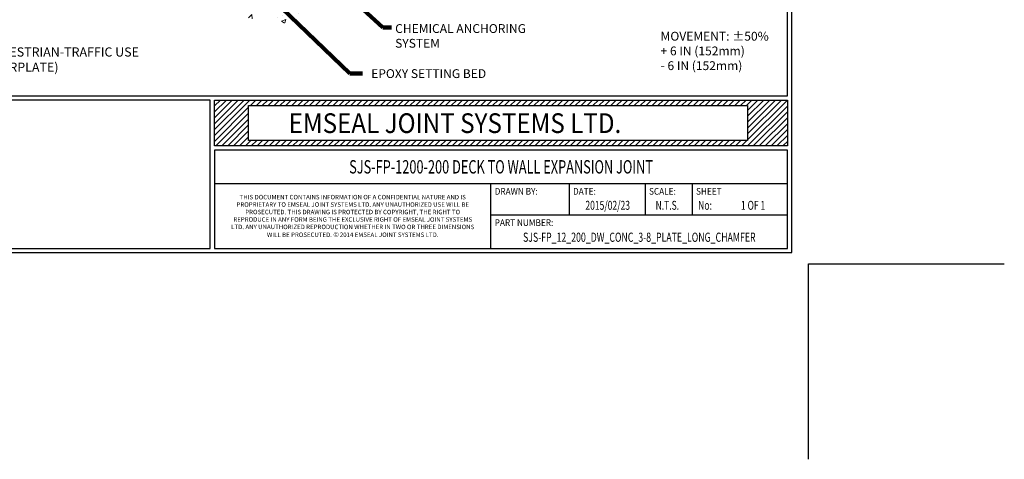
# Model space of a CAD drawing. Extents: x -7 to 3254, y -7 to 1977.
# Drawn here: x 13 to 47, y -7 to 8 of the extents above; entities that cross this region are included whole.
import ezdxf
from ezdxf.enums import TextEntityAlignment as Align

# ---------------------------------------------------------------- set-up
doc = ezdxf.new("R2010")
doc.units = 0
doc.header["$LTSCALE"] = 5
doc.header["$MEASUREMENT"] = 0
doc.layers.get('0').update_dxf_attribs({"color": 200, "linetype": 'CONTINUOUS'})
doc.layers.get('DEFPOINTS').update_dxf_attribs({"linetype": 'CONTINUOUS'})
for name, color, linetype, lineweight in [('CONCRETE - H', 130, 'CONTINUOUS', 9), ('TBLOCK-T1', 7, 'CONTINUOUS', 15), ('TBLOCK-T2', 7, 'CONTINUOUS', 18), ('TBLOCK-T3', 241, 'CONTINUOUS', 20), ('TBLOCK-T5', 111, 'CONTINUOUS', 30), ('TEXT - 4', 241, 'CONTINUOUS', 25)]:
    doc.layers.add(name, color=color, linetype=linetype, lineweight=lineweight)
doc.styles.add('ROMANC', font='ROMANC.shx', dxfattribs={"width": 0.7, "height": 3.2})
doc.styles.add('ROMANS', font='romans', dxfattribs={"width": 0.9})
doc.styles.add('ROMANT', font='ROMANT.shx', dxfattribs={"width": 0.9, "height": 6.3})
doc.dimstyles.get("Standard").update_dxf_attribs({"dimtxt": 0.18, "dimasz": 0.18, "dimexe": 0.18, "dimexo": 0.0625, "dimgap": 0.09, "dimtad": 0, "dimtih": 1, "dimtoh": 1, "dimdec": 4, "dimzin": 0, "dimdsep": 46, "dimtxsty": 'Standard', "dimcen": 0.09, "dimadec": 0, "dimazin": 0, "dimtfac": 1, "dimtdec": 4, "dimtofl": 0, "dimtmove": 0, "dimatfit": 3, "dimfxl": 1, "dimtolj": 1, "dimtzin": 0, "dimarcsym": 0})

# ---------------------------------------------------------------- blocks, each defined once
blk = doc.blocks.new('*X5')
at = {"color": 0}
for p, q in [((136.3, 33.06), (144.79, 41.56)), ((136.3, 34.47), (143.38, 41.56)), ((136.3, 35.89), (141.97, 41.56)), ((136.3, 37.3), (140.55, 41.56)), ((136.3, 38.71), (139.14, 41.56)), ((136.3, 40.13), (137.72, 41.56)), ((136.3, 41.54), (136.31, 41.56)), ((144.91, 40.26), (146.21, 41.56)), ((146.32, 40.26), (147.62, 41.56)), ((147.74, 40.26), (149.04, 41.56)), ((149.15, 40.26), (150.45, 41.56)), ((150.56, 40.26), (151.86, 41.56)), ((151.98, 40.26), (153.28, 41.56)), ((153.39, 40.26), (154.69, 41.56)), ((154.81, 40.26), (156.11, 41.56)), ((156.22, 40.26), (157.52, 41.56)), ((157.64, 40.26), (158.94, 41.56)), ((159.05, 40.26), (160.35, 41.56)), ((160.46, 40.26), (161.76, 41.56)), ((161.88, 40.26), (163.18, 41.56)), ((163.29, 40.26), (164.59, 41.56)), ((164.71, 40.26), (166.01, 41.56)), ((166.12, 40.26), (167.42, 41.56)), ((167.54, 40.26), (168.84, 41.56)), ((168.95, 40.26), (170.25, 41.56)), ((170.36, 40.26), (171.66, 41.56)), ((171.78, 40.26), (173.08, 41.56)), ((173.19, 40.26), (174.49, 41.56)), ((174.61, 40.26), (175.91, 41.56)), ((176.02, 40.26), (177.32, 41.56)), ((177.43, 40.26), (178.73, 41.56)), ((178.85, 40.26), (180.15, 41.56)), ((180.26, 40.26), (181.56, 41.56)), ((181.68, 40.26), (182.98, 41.56)), ((183.09, 40.26), (184.39, 41.56)), ((184.51, 40.26), (185.81, 41.56)), ((185.92, 40.26), (187.22, 41.56)), ((187.33, 40.26), (188.63, 41.56)), ((188.75, 40.26), (190.05, 41.56)), ((190.16, 40.26), (191.46, 41.56)), ((191.58, 40.26), (192.88, 41.56)), ((192.99, 40.26), (194.29, 41.56)), ((194.41, 40.26), (195.71, 41.56)), ((195.82, 40.26), (197.12, 41.56)), ((197.23, 40.26), (198.53, 41.56)), ((198.65, 40.26), (199.95, 41.56)), ((200.06, 40.26), (201.36, 41.56)), ((201.48, 40.26), (202.78, 41.56)), ((202.89, 40.26), (204.19, 41.56)), ((204.3, 40.26), (205.6, 41.56)), ((205.72, 40.26), (207.02, 41.56)), ((207.13, 40.26), (208.43, 41.56)), ((208.55, 40.26), (209.85, 41.56)), ((209.96, 40.26), (211.26, 41.56)), ((211.38, 40.26), (212.68, 41.56)), ((212.79, 40.26), (214.09, 41.56)), ((214.2, 40.26), (215.5, 41.56)), ((215.62, 40.26), (216.92, 41.56)), ((217.03, 40.26), (218.33, 41.56)), ((218.45, 40.26), (219.75, 41.56)), ((219.86, 40.26), (221.16, 41.56)), ((221.28, 40.26), (222.58, 41.56)), ((222.69, 40.26), (223.99, 41.56)), ((224.1, 40.26), (225.4, 41.56)), ((225.52, 40.26), (226.82, 41.56)), ((226.93, 40.26), (228.23, 41.56)), ((228.35, 40.26), (229.65, 41.56)), ((229.76, 40.26), (231.06, 41.56)), ((231.17, 40.26), (232.47, 41.56)), ((232.59, 40.26), (233.89, 41.56)), ((234, 40.26), (235.3, 41.56)), ((235.42, 40.26), (236.72, 41.56)), ((236.83, 40.26), (238.13, 41.56)), ((238.25, 40.26), (239.55, 41.56)), ((239.66, 40.26), (240.96, 41.56)), ((241.07, 40.26), (242.37, 41.56)), ((242.49, 40.26), (243.79, 41.56)), ((243.9, 40.26), (245.2, 41.56)), ((245.32, 40.26), (246.62, 41.56)), ((246.73, 40.26), (248.03, 41.56)), ((248.15, 40.26), (249.45, 41.56)), ((249.56, 40.26), (250.86, 41.56)), ((250.97, 40.26), (252.27, 41.56)), ((252.39, 40.26), (253.69, 41.56)), ((253.8, 40.26), (255.1, 41.56)), ((255.22, 40.26), (256.52, 41.56)), ((256.63, 40.26), (257.93, 41.56)), ((258.04, 40.26), (259.34, 41.56)), ((259.46, 40.26), (260.76, 41.56)), ((260.87, 40.26), (262.17, 41.56)), ((262.29, 40.26), (263.59, 41.56)), ((263.7, 40.26), (265, 41.56)), ((263.9, 30.56), (273.55, 40.2)), ((263.94, 39.08), (266.42, 41.56)), ((263.94, 37.66), (267.83, 41.56)), ((263.94, 36.25), (269.24, 41.56)), ((263.94, 34.83), (270.66, 41.56)), ((263.94, 33.42), (272.07, 41.56)), ((263.94, 32), (273.49, 41.56)), ((136.3, 31.64), (144.47, 39.82)), ((136.62, 30.56), (144.47, 38.41)), ((265.32, 30.56), (273.55, 38.79)), ((138.04, 30.56), (144.47, 36.99)), ((139.45, 30.56), (144.47, 35.58)), ((266.73, 30.56), (273.55, 37.38)), ((268.14, 30.56), (273.55, 35.96)), ((140.86, 30.56), (144.47, 34.16)), ((269.56, 30.56), (273.55, 34.55)), ((270.97, 30.56), (273.55, 33.13)), ((142.28, 30.56), (144.47, 32.75)), ((143.69, 30.56), (144.99, 31.86)), ((145.11, 30.56), (146.41, 31.86)), ((146.52, 30.56), (147.82, 31.86)), ((147.94, 30.56), (149.24, 31.86)), ((149.35, 30.56), (150.65, 31.86)), ((150.76, 30.56), (152.06, 31.86)), ((152.18, 30.56), (153.48, 31.86)), ((153.59, 30.56), (154.89, 31.86)), ((155.01, 30.56), (156.31, 31.86)), ((156.42, 30.56), (157.72, 31.86)), ((157.84, 30.56), (159.14, 31.86)), ((159.25, 30.56), (160.55, 31.86)), ((160.66, 30.56), (161.96, 31.86)), ((162.08, 30.56), (163.38, 31.86)), ((163.49, 30.56), (164.79, 31.86)), ((164.91, 30.56), (166.21, 31.86)), ((166.32, 30.56), (167.62, 31.86)), ((167.73, 30.56), (169.03, 31.86)), ((169.15, 30.56), (170.45, 31.86)), ((170.56, 30.56), (171.86, 31.86)), ((171.98, 30.56), (173.28, 31.86)), ((173.39, 30.56), (174.69, 31.86)), ((174.81, 30.56), (176.11, 31.86)), ((176.22, 30.56), (177.52, 31.86)), ((177.63, 30.56), (178.93, 31.86)), ((179.05, 30.56), (180.35, 31.86)), ((180.46, 30.56), (181.76, 31.86)), ((181.88, 30.56), (183.18, 31.86)), ((183.29, 30.56), (184.59, 31.86)), ((184.71, 30.56), (186.01, 31.86)), ((186.12, 30.56), (187.42, 31.86)), ((187.53, 30.56), (188.83, 31.86)), ((188.95, 30.56), (190.25, 31.86)), ((190.36, 30.56), (191.66, 31.86)), ((191.78, 30.56), (193.08, 31.86)), ((193.19, 30.56), (194.49, 31.86)), ((194.6, 30.56), (195.9, 31.86)), ((196.02, 30.56), (197.32, 31.86)), ((197.43, 30.56), (198.73, 31.86)), ((198.85, 30.56), (200.15, 31.86)), ((200.26, 30.56), (201.56, 31.86)), ((201.68, 30.56), (202.98, 31.86)), ((203.09, 30.56), (204.39, 31.86)), ((204.5, 30.56), (205.8, 31.86)), ((205.92, 30.56), (207.22, 31.86)), ((207.33, 30.56), (208.63, 31.86)), ((208.75, 30.56), (210.05, 31.86)), ((210.16, 30.56), (211.46, 31.86)), ((211.58, 30.56), (212.88, 31.86)), ((212.99, 30.56), (214.29, 31.86)), ((214.4, 30.56), (215.7, 31.86)), ((215.82, 30.56), (217.12, 31.86)), ((217.23, 30.56), (218.53, 31.86)), ((218.65, 30.56), (219.95, 31.86)), ((220.06, 30.56), (221.36, 31.86)), ((221.47, 30.56), (222.77, 31.86)), ((222.89, 30.56), (224.19, 31.86)), ((224.3, 30.56), (225.6, 31.86)), ((225.72, 30.56), (227.02, 31.86)), ((227.13, 30.56), (228.43, 31.86)), ((228.55, 30.56), (229.85, 31.86)), ((229.96, 30.56), (231.26, 31.86)), ((231.37, 30.56), (232.67, 31.86)), ((232.79, 30.56), (234.09, 31.86)), ((234.2, 30.56), (235.5, 31.86)), ((235.62, 30.56), (236.92, 31.86)), ((237.03, 30.56), (238.33, 31.86)), ((238.45, 30.56), (239.75, 31.86)), ((239.86, 30.56), (241.16, 31.86)), ((241.27, 30.56), (242.57, 31.86)), ((242.69, 30.56), (243.99, 31.86)), ((244.1, 30.56), (245.4, 31.86)), ((245.52, 30.56), (246.82, 31.86)), ((246.93, 30.56), (248.23, 31.86)), ((248.34, 30.56), (249.64, 31.86)), ((249.76, 30.56), (251.06, 31.86)), ((251.17, 30.56), (252.47, 31.86)), ((252.59, 30.56), (253.89, 31.86)), ((254, 30.56), (255.3, 31.86)), ((255.42, 30.56), (256.72, 31.86)), ((256.83, 30.56), (258.13, 31.86)), ((258.24, 30.56), (259.54, 31.86)), ((259.66, 30.56), (260.96, 31.86)), ((261.07, 30.56), (262.37, 31.86)), ((262.49, 30.56), (263.79, 31.86)), ((272.39, 30.56), (273.55, 31.72))]:
    blk.add_line(p, q, dxfattribs=at)

msp = doc.modelspace()

# ---------------------------------------------------------------- hatches: boundary and pattern name
at = {"layer": 'CONCRETE - H'}
h = msp.add_hatch(dxfattribs=at)
h.set_pattern_fill('AR-CONC', color=256, scale=0.21)
h.set_pattern_definition([(50, (-301.3723, 358.7002), (1.5062464, -0.1317795), [0.1575, -1.7325]), (355, (-301.3723, 358.7002), (-0.291378, 1.5796035), [0.126, -1.386]), (100.45144, (-301.2468, 358.6892), (1.2148686, 1.447824), [0.1338544, -1.4723984]), (46.1842, (-301.3723, 359.1202), (2.241207, -0.3475905), [0.23625, -2.59875]), (96.63564, (-301.1855, 359.0913), (1.96279, 2.045649), [0.200782, -2.208599]), (351.18416, (-301.3723, 359.1202), (1.96279, 2.045649), [0.189, -2.079]), (21, (-301.1623, 359.0152), (1.2535048, -0.8454997), [0.1575, -1.7325]), (326, (-301.1623, 359.0152), (0.510962, 1.522815), [0.126, -1.386]), (71.45144, (-301.0578, 358.9448), (1.764467, 0.6773154), [0.1338544, -1.4723984]), (37.5, (-301.3723, 358.7002), (0.0255357, 0.6990771), [0, -1.3692, 0, -1.407, 0, -1.39125]), (7.5, (-301.3723, 358.7002), (0.552446, 0.8282646), [0, -0.8022, 0, -1.3377, 0, -0.53025]), (327.5, (-301.8406, 358.7002), (1.1210271, -0.0473652), [0, -0.525, 0, -1.638, 0, -2.1735]), (317.5, (-302.0506, 358.7002), (1.224691, 0.2102205), [0, -0.6825, 0, -1.0878, 0, -1.5435])])
edge = h.paths.add_edge_path()
edge.add_line((26.68974, 10.4477), (22.98425, 10.4477))
edge.add_line((22.98425, 10.4477), (22.98425, 9.63202))
edge.add_line((22.98425, 9.63202), (22.71867, 9.7052))
edge.add_line((22.71867, 9.7052), (22.82892, 9.60175))
edge.add_line((22.82892, 9.60175), (22.51677, 9.65085))
edge.add_line((22.51677, 9.65085), (22.51677, 10.4477))
edge.add_line((22.51677, 10.4477), (19.57853, 10.4477))
edge.add_line((19.57853, 10.4477), (19.57853, 8.43435))
edge.add_spline(control_points=[(19.57853, 8.43435), (20.03962, 8.45207), (20.99235, 8.49447), (22.81699, 7.79726), (24.13252, 9.79451), (26.47275, 9.30158), (26.65252, 10.25108), (26.68974, 10.4477)], knot_values=[0, 0, 0, 0, 1.39754812, 2.88856233, 5.20680939, 7.35299851, 7.91350052, 7.91350052, 7.91350052, 7.91350052], degree=3, periodic=0)

# ---------------------------------------------------------------- linework, layer by layer
at = {"layer": 'DEFPOINTS'}
for p, q in [((40.20891, -6.64453), (40.20891, 0)), ((40.20891, 0), (46.85344, 0))]:
    msp.add_line(p, q, dxfattribs=at)
at = {"layer": 'TBLOCK-T5'}
for p, q in [((20.03651, 2.72342), (39.49759, 2.72342)), ((29.42327, 0.52148), (29.42327, 2.72342)), ((32.0826, 2.72342), (32.0826, 1.66001)), ((34.66194, 2.72342), (34.66194, 1.66001)), ((36.25866, 2.72342), (36.25866, 1.66001)), ((29.42327, 1.66001), (39.49759, 1.66001))]:
    msp.add_line(p, q, dxfattribs=at)
for points in [[(39.63937, 29.7675), (0.56953, 29.7675), (0.56953, 0.37969), (39.63937, 0.37969)], [(39.49759, 5.70099), (39.49759, 29.62571), (0.71132, 29.62571), (0.71132, 5.70099)], [(19.89472, 0.52148), (19.89472, 5.5592), (0.71132, 5.5592), (0.71132, 0.52148)], [(39.49759, 3.99952), (20.03651, 3.99952), (20.03651, 5.5592), (39.49759, 5.5592)], [(38.13448, 4.18385), (21.1958, 4.18385), (21.1958, 5.37488), (38.13448, 5.37488)], [(39.49759, 3.85774), (20.03651, 3.85774), (20.03651, 0.52148), (39.49759, 0.52148)]]:
    msp.add_lwpolyline(points, close=True, dxfattribs=at)

# ---------------------------------------------------------------- block references
at = {"layer": 'TBLOCK-T5', "xscale": 0.1417890687221829, "yscale": 0.1417890687221829, "zscale": 0.1417890687221829}
msp.add_blockref('*X5', (0.71132, -0.33296), dxfattribs=at)

# ---------------------------------------------------------------- texts
at = {"layer": 'TBLOCK-T1', "insert": (24.72989, 1.62245), "char_height": 0.151875, "width": 8.4664804, "attachment_point": 5, "style": 'ROMANS'}
msp.add_mtext('THIS DOCUMENT CONTAINS INFORMATION OF A CONFIDENTIAL NATURE AND IS PROPRIETARY TO EMSEAL JOINT SYSTEMS LTD. ANY UNAUTHORIZED USE WILL BE PROSECUTED. THIS DRAWING IS PROTECTED BY COPYRIGHT, THE RIGHT TO REPRODUCE IN ANY FORM BEING THE EXCLUSIVE RIGHT OF EMSEAL JOINT SYSTEMS LTD. ANY UNAUTHORIZED REPRODUCTION WHETHER IN TWO OR THREE DIMENSIONS WILL BE PROSECUTED. {\\fArial|b0|i0|c0|p34;\\H1.0833x;©\\fMS Shell Dlg 2|b0|i0|c0|p0;\\H0.65385x; \\Fromans|c0;\\H1.4118x;2014 EMSEAL JOINT SYSTEMS LTD.}', dxfattribs=at)
at = {"layer": 'TBLOCK-T2', "style": 'ROMANS', "width": 0.9}
for s, height, p in [('DRAWN BY:', 0.227813, (29.55108, 2.34379)), ('DATE:', 0.227813, (32.21041, 2.34379)), ('SCALE:', 0.227813, (34.78974, 2.34379)), ('SHEET ', 0.227813, (36.38647, 2.34379)), ('PART NUMBER:', 0.2278125, (29.55108, 1.28037))]:
    msp.add_text(s, height=height, dxfattribs=at).set_placement(p)
at = {"layer": 'TBLOCK-T3', "style": 'ROMANC', "width": 0.7}
for s, height, p in [('SJS-FP-1200-200 DECK TO WALL EXPANSION JOINT', 0.453725, (29.76705, 3.29058)), ('SJS-FP_12_200_DW_CONC_3-8_PLATE_LONG_CHAMFER', 0.312, (34.46043, 0.89902))]:
    msp.add_text(s, height=height, dxfattribs=at).set_placement(p, align=Align.MIDDLE_CENTER)
for s, p in [('2015/02/23', (33.38703, 1.83124)), ('1 OF 1', (38.32364, 1.83124))]:
    msp.add_text(s, height=0.30375, dxfattribs=at).set_placement(p, align=Align.CENTER)
for s, p in [('N.T.S.', (35.01345, 1.83124)), ('No:', (36.45933, 1.83124))]:
    msp.add_text(s, height=0.30375, dxfattribs=at).set_placement(p)
at = {"layer": 'TBLOCK-T5', "style": 'ROMANT', "width": 0.9}
msp.add_text('EMSEAL JOINT SYSTEMS LTD.', height=0.6699533, dxfattribs=at).set_placement((22.55641, 4.43858))
at = {"layer": 'TEXT - 4', "char_height": 0.3, "attachment_point": 1, "style": 'ROMANS'}
for s, width, insert in [('CHEMICAL ANCHORING\\PSYSTEM', 6.0891777, (26.1706, 8.13705)), ('EPOXY SETTING BED', 5.1103772, (25.35686, 6.60662))]:
    msp.add_mtext_dynamic_manual_height_columns(s, width=width, gutter_width=90, heights=[0], dxfattribs=dict(at, insert=insert))
at = {"layer": 'TEXT - 4', "attachment_point": 1, "style": 'ROMANS'}
for s, insert, char_height in [('MOVEMENT: ±50%\\P^I^I+ 6 IN (152mm)\\P^I^I- 6 IN (152mm)', (35.18243, 7.87685), 0.3), ('NOTE: 3/8 IN (9.5mm) COVERPLATES FOR VEHICLE AND PEDESTRIAN-TRAFFIC USE\\P     (FOR PEDESTRIAN-TRAFFIC ONLY, USE 1/4 IN (6.4mm) COVERPLATE) ', (1.35157, 7.34651), 0.31)]:
    msp.add_mtext(s, dxfattribs=dict(at, insert=insert, char_height=char_height))

# ---------------------------------------------------------------- leaders
at = {"layer": 'TEXT - 4'}
for points in [[(22.7901, 10.7459), (25.74768, 8.02367), (26.04812, 8.02367)], [(20.38127, 10.54576), (24.63388, 6.46501), (25.06183, 6.46501)]]:
    msp.add_leader(points, dimstyle='Standard', override={"dimtxt": 0.7, "dimasz": 0.3, "dimexe": 0.5, "dimexo": 0.5, "dimtih": 0, "dimtoh": 0, "dimtxsty": 'ROMANS', "dimdle": 0.05, "dimclrd": 256, "dimclre": 256, "dimclrt": 256, "dimtfac": 0.3, "dimlwd": 65535, "dimlwe": 65535}, dxfattribs=at)

doc.saveas('drawing.dxf')
